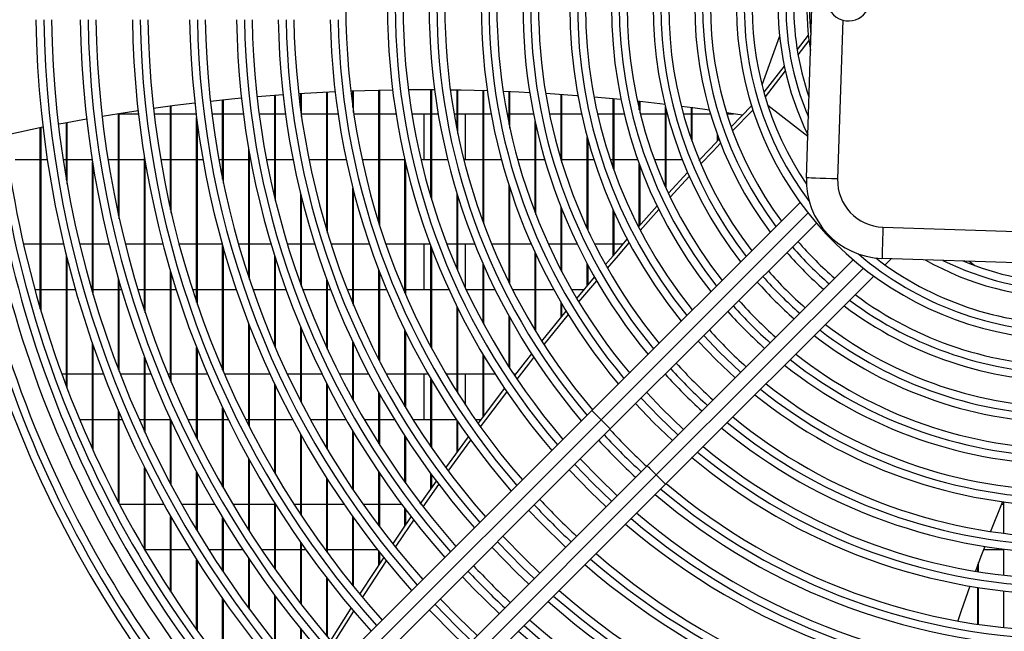
# Model space of a CAD drawing. Extents: x 554 to 3918, y 10764 to 13263.
# Drawn here: x 1952 to 2141, y 11928 to 12045 of the extents above; entities that cross this region are included whole.
import ezdxf

# ---------------------------------------------------------------- set-up
doc = ezdxf.new("R2010")
doc.units = 0
doc.header["$MEASUREMENT"] = 0
doc.layers.get('0').update_dxf_attribs({"linetype": 'CONTINUOUS'})

msp = doc.modelspace()

# ---------------------------------------------------------------- linework, layer by layer
at = {"color": 7, "linetype": 'CONTINUOUS'}
for p, q in [((2102.823875, 12014.928227), (2105.019055, 12083.893304)), ((2109.791926, 12045.245712), (2108.820847, 12014.737343)), ((2097.681425, 12042.193269), (2094.28551, 12032.772695)), ((2103.191397, 12042.385658), (2101.038299, 12039.612239)), ((2103.317819, 12041.325485), (2101.206354, 12038.605665)), ((2098.569772, 12036.432465), (2094.655178, 12031.390016)), ((2098.777286, 12035.476719), (2094.912223, 12030.498092)), ((2002.343468, 12030.894612), (1997.35596, 12030.50453)), ((2000.746406, 12011.134778), (2000.746406, 12030.777042)), ((2000.896401, 12010.51641), (2000.896401, 12030.788382)), ((2012.342117, 12031.474759), (2005.339674, 12031.096612)), ((2005.746401, 12027.824034), (2005.746401, 12031.122183)), ((2005.896411, 12026.746859), (2005.896411, 12031.131496)), ((2010.746411, 12004.801368), (2010.746411, 12031.400119)), ((2010.896406, 12004.307245), (2010.896406, 12031.407436)), ((2023.380867, 12031.806012), (2015.348247, 12031.596949)), ((2015.746407, 12028.510397), (2015.746407, 12031.611343)), ((2015.896402, 12027.470549), (2015.896402, 12031.616648)), ((2020.746402, 12006.303107), (2020.746402, 12031.756227)), ((2020.896412, 12005.827044), (2020.896412, 12031.75955)), ((2031.440295, 12031.845083), (2026.399753, 12031.840597)), ((2030.746407, 12011.216616), (2030.746407, 12031.848421)), ((2030.896402, 12010.717903), (2030.896402, 12031.847795)), ((2035.746402, 12024.203827), (2035.746402, 12031.796311)), ((2035.896412, 12023.468976), (2035.896412, 12031.793733)), ((2040.746412, 12006.484096), (2040.746412, 12031.679054)), ((2040.896408, 12006.077741), (2040.896408, 12031.674539)), ((2045.746408, 12025.220086), (2045.746408, 12031.496843)), ((2045.896403, 12024.517511), (2045.896403, 12031.490376)), ((2055.746398, 12018.366014), (2055.746398, 12030.938064)), ((2055.896393, 12017.873486), (2055.896393, 12030.927708)), ((2067.227504, 12029.977595), (2062.035195, 12030.454179)), ((1980.74641, 12008.836244), (1980.74641, 12028.713738)), ((1980.896405, 12008.17806), (1980.896405, 12028.733348)), ((1990.746401, 12014.654969), (1990.746401, 12029.883136)), ((1990.896411, 12013.928001), (1990.896411, 12029.898559)), ((2065.746418, 12016.747748), (2065.746418, 12030.120646)), ((2065.896414, 12016.328012), (2065.896414, 12030.106415)), ((2075.746409, 12029.044588), (2070.363335, 12029.655998)), ((2070.746414, 12027.987098), (2070.746414, 12029.614975)), ((2070.896409, 12027.372574), (2070.896409, 12029.598807)), ((2075.746409, 12013.26028), (2075.746409, 12028.588166)), ((2088.371805, 12024.753471), (2092.303655, 12028.765713)), ((2095.400832, 12028.927912), (2103.079728, 12022.966583)), ((1970.653153, 12027.248462), (1970.746405, 12027.248462)), ((1970.746405, 12007.73636), (1970.746405, 12027.263333)), ((1970.896415, 12007.059132), (1970.896415, 12027.28719)), ((1970.896415, 12027.248462), (1974.577627, 12027.248462)), ((1977.597795, 12027.248462), (1980.74641, 12027.248462)), ((1980.896405, 12027.248462), (1985.655076, 12027.248462)), ((1988.678, 12027.248462), (1990.746401, 12027.248462)), ((1990.896411, 12027.248462), (1994.726456, 12027.248462)), ((1997.752092, 12027.248462), (2000.746406, 12027.248462)), ((2000.896401, 12027.248462), (2002.797089, 12027.248462)), ((2005.896411, 12027.248462), (2010.746411, 12027.248462)), ((2010.896406, 12027.248462), (2012.896753, 12027.248462)), ((2015.929482, 12027.248462), (2020.746402, 12027.248462)), ((2020.896412, 12027.248462), (2024.024255, 12027.248462)), ((2027.0629, 12027.248462), (2030.746407, 12027.248462)), ((2029.396407, 12027.248462), (2029.396407, 12018.423458)), ((2030.896402, 12027.248462), (2032.131589, 12027.248462)), ((2035.175613, 12027.248462), (2035.746402, 12027.248462)), ((2035.896412, 12027.248462), (2040.746412, 12027.248462)), ((2037.396408, 12018.423458), (2037.396408, 12027.248462)), ((2040.896408, 12027.248462), (2042.287669, 12027.248462)), ((2045.340142, 12027.248462), (2045.746408, 12027.248462)), ((2045.896403, 12027.248462), (2050.434492, 12027.248462)), ((2053.495697, 12027.248462), (2055.746398, 12027.248462)), ((2055.896393, 12027.248462), (2059.629909, 12027.248462)), ((2062.70378, 12027.248462), (2065.746418, 12027.248462)), ((2065.896414, 12027.248462), (2067.838512, 12027.248462)), ((2070.927284, 12027.248462), (2075.746409, 12027.248462)), ((2075.896404, 12012.925362), (2075.896404, 12027.99282)), ((2075.896404, 12027.248462), (2076.090805, 12027.248462)), ((2079.199664, 12027.248462), (2080.746404, 12027.248462)), ((2080.746404, 12022.321706), (2080.746404, 12028.409397)), ((2080.896399, 12021.898543), (2080.896399, 12028.38934)), ((2080.896399, 12027.248462), (2084.402523, 12027.248462)), ((2090.540967, 12026.976709), (2087.476067, 12027.451893)), ((2087.539337, 12027.248462), (2088.807634, 12027.248462)), ((2088.653944, 12023.973559), (2092.5593, 12027.965208)), ((1960.746414, 12014.575963), (1960.746414, 12025.525381)), ((1960.896409, 12013.718521), (1960.896409, 12025.553619)), ((1985.746405, 11991.069083), (1985.746405, 12026.517485)), ((1985.8964, 11990.628009), (1985.8964, 12025.369321)), ((2050.746403, 12008.301442), (2050.746403, 12025.745754)), ((2050.896398, 12007.914161), (2050.896398, 12025.059884)), ((1955.746404, 11989.780163), (1955.746404, 12024.54627)), ((1955.896414, 11989.271884), (1955.896414, 12024.576728)), ((2085.746399, 12022.03012), (2085.746399, 12023.188909)), ((2060.746393, 12005.174761), (2060.746393, 12022.696798)), ((2060.896418, 12004.850512), (2060.896418, 12022.150357)), ((2085.896394, 12022.186687), (2085.896394, 12022.781019)), ((1995.746411, 11995.850598), (1995.746411, 12020.514225)), ((1995.896406, 11995.3979), (1995.896406, 12019.662385)), ((1955.746404, 12018.423458), (1950.896404, 12018.423458)), ((1957.087583, 12018.423458), (1955.896414, 12018.423458)), ((1960.746414, 12018.423458), (1960.121594, 12018.423458)), ((1965.686775, 12018.423458), (1960.896409, 12018.423458)), ((1965.746409, 11992.993211), (1965.746409, 12018.0454)), ((1970.746405, 12018.423458), (1968.723974, 12018.423458)), ((1975.746415, 12018.423458), (1970.896415, 12018.423458)), ((1975.746415, 11989.445244), (1975.746415, 12018.844967)), ((1975.89641, 11988.990818), (1975.89641, 12017.940303)), ((1980.74641, 12018.423458), (1978.857286, 12018.423458)), ((1985.746405, 12018.423458), (1980.896405, 12018.423458)), ((1986.975543, 12018.423458), (1985.8964, 12018.423458)), ((1990.746401, 12018.423458), (1990.02289, 12018.423458)), ((1995.746411, 12018.423458), (1990.896411, 12018.423458)), ((1996.123067, 12018.423458), (1995.896406, 12018.423458)), ((2000.746406, 12018.423458), (1999.176092, 12018.423458)), ((2004.269264, 12018.423458), (2000.896401, 12018.423458)), ((2010.746411, 12018.423458), (2007.328249, 12018.423458)), ((2014.475904, 12018.423458), (2010.896406, 12018.423458)), ((2020.746402, 12018.423458), (2017.543889, 12018.423458)), ((2025.740988, 12018.423458), (2020.896412, 12018.423458)), ((2025.746412, 11992.822533), (2025.746412, 12018.399974)), ((2025.896407, 11992.475783), (2025.896407, 12017.756899)), ((2030.746407, 12018.423458), (2028.821505, 12018.423458)), ((2033.96482, 12018.423458), (2030.896402, 12018.423458)), ((2040.746412, 12018.423458), (2037.056796, 12018.423458)), ((2044.291399, 12018.423458), (2040.896408, 12018.423458)), ((2050.746403, 12018.423458), (2047.401569, 12018.423458)), ((2052.600048, 12018.423458), (2050.896398, 12018.423458)), ((2055.746398, 12018.423458), (2055.729083, 12018.423458)), ((2060.746393, 12018.423458), (2055.896393, 12018.423458)), ((2062.013111, 12018.423458), (2060.896418, 12018.423458)), ((2065.746418, 12018.423458), (2065.169952, 12018.423458)), ((2070.457242, 12018.423458), (2065.896414, 12018.423458)), ((2070.746414, 12005.751436), (2070.746414, 12017.620449)), ((2070.896409, 12005.920564), (2070.896409, 12017.21326)), ((2075.746409, 12018.423458), (2073.647402, 12018.423458)), ((2078.999452, 12018.423458), (2075.896404, 12018.423458)), ((1965.896405, 11992.482548), (1965.896405, 12017.115449)), ((2076.336078, 12011.96528), (2080.019853, 12015.963023)), ((2045.746408, 11994.812583), (2045.746408, 12013.477897)), ((2076.680801, 12011.233811), (2080.347768, 12015.218561)), ((2005.746401, 11994.46482), (2005.746401, 12011.732255)), ((2015.746407, 11990.79669), (2015.746407, 12012.957935)), ((2015.896402, 11990.436052), (2015.896402, 12012.371187)), ((2035.746402, 11997.412984), (2035.746402, 12011.954521)), ((2045.896403, 11994.509136), (2045.896403, 12013.011401)), ((2005.896411, 11994.05167), (2005.896411, 12011.124258)), ((2035.896412, 11997.064417), (2035.896412, 12011.466329)), ((2101.626358, 12010.208045), (2061.638407, 11970.220094)), ((2055.746398, 11997.195279), (2055.746398, 12009.242212)), ((2055.896393, 11996.90709), (2055.896393, 12008.864825)), ((2065.746418, 12000.035887), (2065.746418, 12008.676325)), ((2065.896414, 12000.209605), (2065.896414, 12008.342301)), ((2070.566616, 12005.548542), (2074.155323, 12009.562557)), ((2070.934705, 12004.835163), (2074.509285, 12008.838241)), ((2104.744367, 12006.254976), (2065.173946, 11966.684585)), ((2117.52995, 12005.455558), (2186.495028, 12003.260379)), ((1952.503956, 12002.248471), (1955.746404, 12002.248471)), ((1955.896414, 12002.248471), (1960.202134, 12002.248471)), ((1963.28584, 12002.248471), (1965.746409, 12002.248471)), ((1965.896405, 12002.248471), (1968.946464, 12002.248471)), ((1972.038261, 12002.248471), (1975.746415, 12002.248471)), ((1975.89641, 12002.248471), (1979.264907, 12002.248471)), ((1982.36782, 12002.248471), (1985.746405, 12002.248471)), ((1985.8964, 12002.248471), (1990.661106, 12002.248471)), ((1993.778802, 12002.248471), (1995.746411, 12002.248471)), ((1995.896406, 12002.248471), (2000.028289, 12002.248471)), ((2003.160662, 12002.248471), (2005.746401, 12002.248471)), ((2005.896411, 12002.248471), (2008.393712, 12002.248471)), ((2011.541627, 12002.248471), (2015.746407, 12002.248471)), ((2015.896402, 12002.248471), (2018.913022, 12002.248471)), ((2022.084645, 12002.248471), (2025.746412, 12002.248471)), ((2025.896407, 12002.248471), (2030.584431, 12002.248471)), ((2029.396407, 12002.248471), (2029.396407, 11993.423467)), ((2033.789641, 12002.248471), (2035.746402, 12002.248471)), ((2035.896412, 12002.248471), (2039.156399, 12002.248471)), ((2037.396408, 11993.724977), (2037.396408, 12002.248471)), ((2042.392901, 12002.248471), (2045.746408, 12002.248471)), ((2045.896403, 12002.248471), (2050.000183, 12002.248471)), ((2053.287558, 12002.248471), (2055.746398, 12002.248471)), ((2055.896393, 12002.248471), (2058.808974, 12002.248471)), ((2062.150709, 12002.248471), (2065.746418, 12002.248471)), ((2065.896414, 12002.248471), (2067.666224, 12002.248471)), ((1990.746401, 11978.022074), (1990.746401, 12001.945024)), ((1990.896411, 11977.673655), (1990.896411, 12001.416688)), ((2030.746407, 11982.429718), (2030.746407, 12001.81446)), ((2030.896402, 11982.149218), (2030.896402, 12001.416688)), ((2050.746403, 11985.683118), (2050.746403, 12000.592147)), ((2050.896398, 11985.436027), (2050.896398, 12000.2676)), ((1960.746414, 11974.884068), (1960.746414, 12000.000541)), ((1960.896409, 11974.489187), (1960.896409, 11999.400442)), ((2000.746406, 11982.613449), (2000.746406, 11999.898737)), ((2000.896401, 11982.263481), (2000.896401, 11999.423658)), ((2040.746412, 11987.05787), (2040.746412, 11998.449956)), ((2060.746393, 11994.164919), (2060.746393, 11998.429721)), ((2111.815415, 11999.183898), (2072.245023, 11959.613507)), ((2186.304144, 11997.263436), (2117.339066, 11999.458616)), ((2119.104973, 11999.402409), (2117.9175, 11998.214935)), ((2134.045772, 11998.926823), (2135.134719, 11998.081451)), ((1980.74641, 11975.996022), (1980.74641, 11996.924495)), ((1980.896405, 11975.636577), (1980.896405, 11996.418541)), ((2020.746402, 11979.975973), (2020.746402, 11997.160738)), ((2020.896412, 11979.683553), (2020.896412, 11996.769821)), ((2040.896408, 11986.780648), (2040.896408, 11998.109197)), ((2060.896418, 11994.343375), (2060.896418, 11998.14943)), ((1970.746405, 11978.127812), (1970.746405, 11995.500718)), ((1970.896415, 11977.736031), (1970.896415, 11994.980012)), ((2010.746411, 11982.261752), (2010.746411, 11995.348071)), ((2010.896406, 11981.93643), (2010.896406, 11994.942193)), ((2058.752141, 11991.778259), (2062.168411, 11995.850866)), ((2059.159718, 11991.095786), (2062.565497, 11995.160108)), ((2115.768484, 11996.06589), (2075.780562, 11956.077968)), ((1955.746404, 11993.423467), (1954.712532, 11993.423467)), ((1960.746414, 11993.423467), (1955.896414, 11993.423467)), ((1962.499759, 11993.423467), (1960.896409, 11993.423467)), ((1965.746409, 11993.423467), (1965.621195, 11993.423467)), ((1970.746405, 11993.423467), (1965.896405, 11993.423467)), ((1971.354432, 11993.423467), (1970.896415, 11993.423467)), ((1975.746415, 11993.423467), (1974.487833, 11993.423467)), ((1980.74641, 11993.423467), (1975.89641, 11993.423467)), ((1981.817625, 11993.423467), (1980.896405, 11993.423467)), ((1985.746405, 11993.423467), (1984.967551, 11993.423467)), ((1990.746401, 11993.423467), (1985.8964, 11993.423467)), ((1993.395529, 11993.423467), (1990.896411, 11993.423467)), ((2000.746406, 11993.423467), (1996.567584, 11993.423467)), ((2002.932853, 11993.423467), (2000.896401, 11993.423467)), ((2010.746411, 11993.423467), (2006.126992, 11993.423467)), ((2011.469386, 11993.423467), (2010.896406, 11993.423467)), ((2015.746407, 11993.423467), (2014.687068, 11993.423467)), ((2020.746402, 11993.423467), (2015.896402, 11993.423467)), ((2022.235132, 11993.423467), (2020.896412, 11993.423467)), ((2025.746412, 11993.423467), (2025.489099, 11993.423467)), ((2030.746407, 11993.423467), (2025.896407, 11993.423467)), ((2034.231476, 11993.423467), (2030.896402, 11993.423467)), ((2040.746412, 11993.423467), (2037.537522, 11993.423467)), ((2043.086491, 11993.423467), (2040.896408, 11993.423467)), ((2050.746403, 11993.423467), (2046.441845, 11993.423467)), ((2054.359637, 11993.423467), (2050.896398, 11993.423467)), ((2060.124508, 11993.423467), (2057.796828, 11993.423467)), ((2055.746398, 11988.131051), (2055.746398, 11990.972285)), ((2055.896393, 11988.314514), (2055.896393, 11990.715479)), ((2035.746402, 11973.812466), (2035.746402, 11990.221058)), ((2035.896412, 11973.574613), (2035.896412, 11989.915763)), ((2052.056543, 11983.56909), (2056.72463, 11989.324724)), ((1995.746411, 11967.365598), (1995.746411, 11986.946915)), ((2045.746408, 11978.586589), (2045.746408, 11988.334065)), ((2045.896403, 11978.353952), (2045.896403, 11988.063489)), ((2052.482925, 11982.901608), (2057.138107, 11988.646929)), ((1995.896406, 11967.072432), (1995.896406, 11986.559932)), ((2005.746401, 11971.971099), (2005.746401, 11986.196046)), ((2005.896411, 11971.679871), (2005.896411, 11985.837971)), ((2025.746412, 11970.982348), (2025.746412, 11985.630845)), ((2025.896407, 11970.733767), (2025.896407, 11985.32397)), ((2015.746407, 11972.327833), (2015.746407, 11983.365213)), ((1965.746409, 11962.844913), (1965.746409, 11983.10787)), ((1965.896405, 11962.514525), (1965.896405, 11982.674633)), ((1985.746405, 11964.995896), (1985.746405, 11982.311343)), ((1985.8964, 11964.693015), (1985.8964, 11981.92883)), ((2015.896402, 11972.055023), (2015.896402, 11983.045911)), ((1975.746415, 11966.222679), (1975.746415, 11980.4529)), ((1975.89641, 11965.896969), (1975.89641, 11980.058764)), ((2040.746412, 11968.966668), (2040.746412, 11980.970596)), ((2040.896408, 11969.16679), (2040.896408, 11980.718528)), ((1959.867588, 11977.248465), (1960.746414, 11977.248465)), ((1960.896409, 11977.248465), (1965.746409, 11977.248465)), ((1965.896405, 11977.248465), (1967.871062, 11977.248465)), ((1971.084438, 11977.248465), (1975.746415, 11977.248465)), ((1975.89641, 11977.248465), (1976.995147, 11977.248465)), ((1980.230577, 11977.248465), (1980.74641, 11977.248465)), ((1980.896405, 11977.248465), (1985.746405, 11977.248465)), ((1985.8964, 11977.248465), (1987.814388, 11977.248465)), ((1991.080648, 11977.248465), (1995.746411, 11977.248465)), ((1995.896406, 11977.248465), (1999.843798, 11977.248465)), ((2003.15193, 11977.248465), (2005.746401, 11977.248465)), ((2005.896411, 11977.248465), (2009.808786, 11977.248465)), ((2013.159446, 11977.248465), (2015.746407, 11977.248465)), ((2015.896402, 11977.248465), (2018.780641, 11977.248465)), ((2022.177494, 11977.248465), (2025.746412, 11977.248465)), ((2025.896407, 11977.248465), (2030.18356, 11977.248465)), ((2029.396407, 11977.248465), (2029.396407, 11968.423461)), ((2030.746407, 11963.231121), (2030.746407, 11976.274942)), ((2030.896402, 11963.014101), (2030.896402, 11976.018493)), ((2033.653326, 11977.248465), (2035.746402, 11977.248465)), ((2035.896412, 11977.248465), (2040.746412, 11977.248465)), ((2037.396408, 11971.252685), (2037.396408, 11977.248465)), ((2040.896408, 11977.248465), (2043.040595, 11977.248465)), ((2046.61905, 11977.248465), (2047.069065, 11977.248465)), ((2000.746406, 11958.24257), (2000.746406, 11975.317155)), ((2000.896401, 11957.987492), (2000.896401, 11975.002234)), ((2010.746411, 11962.942039), (2010.746411, 11975.372319)), ((2010.896406, 11962.690507), (2010.896406, 11975.077813)), ((2020.746402, 11963.85396), (2020.746402, 11973.620211)), ((2020.896412, 11963.617509), (2020.896412, 11973.352735)), ((1970.746405, 11952.573274), (1970.746405, 11970.11063)), ((1990.746401, 11955.564742), (1990.746401, 11970.732277)), ((1990.896411, 11955.300843), (1990.896411, 11970.41664)), ((2061.638407, 11970.220094), (1990.927733, 11899.509435)), ((1965.746409, 11968.423461), (1963.318384, 11968.423461)), ((1970.746405, 11968.423461), (1965.896405, 11968.423461)), ((1970.896415, 11952.286248), (1970.896415, 11969.759082)), ((1971.473611, 11968.423461), (1970.896415, 11968.423461)), ((1975.746415, 11968.423461), (1974.751777, 11968.423461)), ((1980.74641, 11968.423461), (1975.89641, 11968.423461)), ((1980.74641, 11956.117754), (1980.74641, 11968.51397)), ((1980.896405, 11955.835973), (1980.896405, 11968.188291)), ((1985.746405, 11968.423461), (1984.095923, 11968.423461)), ((1990.746401, 11968.423461), (1985.8964, 11968.423461)), ((1991.861097, 11968.423461), (1990.896411, 11968.423461)), ((1992.695502, 11897.74165), (2063.406191, 11968.452339)), ((1995.746411, 11968.423461), (1995.210893, 11968.423461)), ((2000.746406, 11968.423461), (1995.896406, 11968.423461)), ((2004.216469, 11968.423461), (2000.896401, 11968.423461)), ((2010.746411, 11968.423461), (2007.623798, 11968.423461)), ((2014.494813, 11968.423461), (2010.896406, 11968.423461)), ((2020.746402, 11968.423461), (2017.961345, 11968.423461)), ((2023.790634, 11968.423461), (2020.896412, 11968.423461)), ((2030.746407, 11968.423461), (2027.322403, 11968.423461)), ((2035.677872, 11968.423461), (2030.896402, 11968.423461)), ((2035.746402, 11962.190961), (2035.746402, 11968.321954)), ((2035.896412, 11962.397252), (2035.896412, 11968.100463)), ((2040.339894, 11968.423461), (2039.314619, 11968.423461)), ((1994.463272, 11895.973896), (2065.173946, 11966.684585)), ((2015.746407, 11955.054079), (2015.746407, 11966.273253)), ((2005.746401, 11950.22205), (2005.746401, 11965.613847)), ((2005.896411, 11949.995523), (2005.896411, 11965.34506)), ((2015.896402, 11954.831933), (2015.896402, 11966.020619)), ((2025.746412, 11956.433122), (2025.746412, 11965.31639)), ((2025.896407, 11956.223999), (2025.896407, 11965.084826)), ((2033.606983, 11959.227299), (2037.932731, 11965.17921)), ((2034.076548, 11958.595996), (2038.393072, 11964.53989)), ((1995.746411, 11947.260236), (1995.746411, 11960.965489)), ((1995.896406, 11947.025483), (1995.896406, 11960.693841)), ((1975.746415, 11943.545615), (1975.746415, 11959.2768)), ((1975.89641, 11943.290507), (1975.89641, 11958.976512)), ((2072.245023, 11959.613507), (2001.534335, 11888.902818)), ((1985.746405, 11947.268938), (1985.746405, 11958.429699)), ((1985.8964, 11947.019284), (1985.8964, 11958.149021)), ((2003.302104, 11887.135064), (2074.012778, 11957.845723)), ((2010.746411, 11943.050568), (2010.746411, 11957.215999)), ((2010.896406, 11942.846691), (2010.896406, 11956.980293)), ((2020.746402, 11948.036288), (2020.746402, 11958.371018)), ((2020.896412, 11947.837209), (2020.896412, 11958.149021)), ((2028.680391, 11952.248459), (2031.777463, 11956.661229)), ((2030.746407, 11955.201869), (2030.746407, 11958.053027)), ((2030.896402, 11955.414777), (2030.896402, 11957.848464)), ((2005.069874, 11885.367279), (2075.780562, 11956.077968)), ((2029.240004, 11951.741283), (2032.250799, 11956.033235)), ((1970.916189, 11952.248459), (1975.746415, 11952.248459)), ((1975.89641, 11952.248459), (1979.42721, 11952.248459)), ((1982.858203, 11952.248459), (1985.746405, 11952.248459)), ((1985.8964, 11952.248459), (1989.19218, 11952.248459)), ((1992.672957, 11952.248459), (1995.746411, 11952.248459)), ((1995.896406, 11952.248459), (2000.746406, 11952.248459)), ((2000.746406, 11939.822172), (2000.746406, 11952.452635)), ((2000.896401, 11939.610516), (2000.896401, 11952.212994)), ((2004.426516, 11952.248459), (2005.746401, 11952.248459)), ((2005.896411, 11952.248459), (2010.746411, 11952.248459)), ((2010.896406, 11952.248459), (2014.026291, 11952.248459)), ((2017.679683, 11952.248459), (2020.746402, 11952.248459)), ((2020.896412, 11952.248459), (2025.088064, 11952.248459)), ((2025.746412, 11947.985535), (2025.746412, 11951.371049)), ((2025.896407, 11948.205476), (2025.896407, 11951.172893)), ((2140.310697, 11952.248459), (2140.746407, 11952.248459)), ((2140.746407, 11946.62342), (2140.746407, 11952.673053)), ((1980.74641, 11935.461675), (1980.74641, 11949.88582)), ((1980.896405, 11935.231571), (1980.896405, 11949.621921)), ((1990.746401, 11939.368342), (1990.746401, 11949.627106)), ((1990.896411, 11939.143722), (1990.896411, 11949.379121)), ((2015.746407, 11936.563884), (2015.746407, 11949.787622)), ((2015.896402, 11936.378573), (2015.896402, 11949.577366)), ((1980.74641, 11943.423455), (1975.89641, 11943.423455)), ((1984.576143, 11943.423455), (1980.896405, 11943.423455)), ((1990.746401, 11943.423455), (1988.113976, 11943.423455)), ((1994.657538, 11943.423455), (1990.896411, 11943.423455)), ((2000.746406, 11943.423455), (1998.260892, 11943.423455)), ((2005.746401, 11943.423455), (2000.896401, 11943.423455)), ((2005.746401, 11933.081989), (2005.746401, 11944.882189)), ((2005.896411, 11932.889228), (2005.896411, 11944.667404)), ((2006.774343, 11943.423455), (2005.896411, 11943.423455)), ((2010.746411, 11943.423455), (2010.473243, 11943.423455)), ((2015.746407, 11943.423455), (2010.896406, 11943.423455)), ((2020.509131, 11943.423455), (2015.896402, 11943.423455)), ((2140.746407, 11943.423455), (2136.810295, 11943.423455)), ((2140.746407, 11938.565766), (2140.746407, 11943.600749)), ((1985.746405, 11928.130155), (1985.746405, 11941.554611)), ((1995.746411, 11932.221388), (1995.746411, 11941.786562)), ((1995.896406, 11932.017152), (1995.896406, 11941.563909)), ((2020.746402, 11940.526222), (2020.746402, 11943.122183)), ((2020.896412, 11940.753673), (2020.896412, 11942.932432)), ((1985.8964, 11927.920376), (1985.8964, 11941.318368)), ((2135.746411, 11939.261203), (2135.746411, 11940.609877)), ((2135.896406, 11939.236914), (2135.896406, 11941.010599)), ((2010.746411, 11926.922863), (2010.746411, 11938.059007)), ((2010.896406, 11926.746105), (2010.896406, 11937.864368)), ((2135.746411, 11929.141079), (2135.746411, 11936.222886)), ((2135.896406, 11929.118847), (2135.896406, 11936.199283)), ((1990.746401, 11921.420072), (1990.746401, 11934.050088)), ((2000.746406, 11925.695752), (2000.746406, 11934.707825)), ((2000.896401, 11925.508534), (2000.896401, 11934.505706)), ((2140.746407, 11928.504591), (2140.746407, 11935.546254)), ((1990.896411, 11921.227311), (1990.896411, 11933.835958)), ((2011.503554, 11926.03523), (2015.400893, 11932.262426)), ((2012.014247, 11925.44279), (2015.904955, 11931.66325)), ((2005.746401, 11919.696485), (2005.746401, 11928.255533)), ((2005.896411, 11919.52384), (2005.896411, 11928.07058))]:
    msp.add_line(p, q, dxfattribs=at)
at = {"color": 8, "linetype": 'CONTINUOUS'}
for p, q in [((2103.150091, 12008.19624), (2063.406191, 11968.452339)), ((2113.756678, 11997.589653), (2074.012778, 11957.845723))]:
    msp.add_line(p, q, dxfattribs=at)
at = {"color": 7, "linetype": 'CONTINUOUS', "flags": 128}
for points in [[(2041.561089, 12031.653797), (2036.53004, 12031.78223), (2034.470565, 12031.815802)], [(2049.705616, 12031.30657), (2047.640673, 12031.410878), (2044.609598, 12031.54396)], [(2058.937214, 12030.705323), (2058.765105, 12030.718555), (2052.773587, 12031.131213)], [(1985.416613, 12029.294496), (1981.587193, 12028.822799), (1977.481014, 12028.271322)], [(1994.367085, 12030.23835), (1992.45616, 12030.055349), (1988.397411, 12029.633393)], [(2084.202103, 12027.93244), (2081.008992, 12028.374245), (2078.822009, 12028.661554)], [(1974.510229, 12027.842616), (1970.800764, 12027.271991), (1967.589475, 12026.746069)], [(1964.628346, 12026.234647), (1960.108078, 12025.404518), (1959.207556, 12025.231947)], [(1956.255264, 12024.649312), (1949.520282, 12023.222332), (1948.889143, 12023.081561)], [(2082.181088, 12018.273552), (2084.317318, 12020.532509), (2086.056552, 12022.353714)], [(2082.578591, 12017.606263), (2084.909759, 12020.072584), (2086.352638, 12021.584605)], [(2108.820847, 12014.737343), (2107.650898, 12014.774596), (2106.52589, 12014.810388), (2105.489097, 12014.843409), (2104.580335, 12014.872317), (2103.834532, 12014.89607), (2103.280357, 12014.913713), (2102.939091, 12014.924561), (2102.823875, 12014.928227)], [(2117.52995, 12005.455558), (2117.492697, 12004.285638), (2117.456905, 12003.160631), (2117.423914, 12002.123838), (2117.394976, 12001.215075), (2117.371223, 12000.469272), (2117.35361, 11999.915098), (2117.342732, 11999.573832), (2117.339066, 11999.458616)], [(2064.240984, 11998.284911), (2066.14267, 12000.494455), (2068.439535, 12003.133302)], [(2064.631365, 11997.588908), (2066.735081, 12000.034516), (2068.815462, 12002.426003)], [(2082.07076, 11983.581369), (2085.51415, 11979.953711), (2089.141838, 11976.510321)], [(2046.826235, 11976.936047), (2048.914305, 11979.608123), (2050.082288, 11981.088733)], [(2047.265998, 11976.279442), (2049.506746, 11979.148184), (2050.513826, 11980.425452)], [(2039.811141, 11967.714881), (2040.670923, 11968.865906), (2044.892988, 11974.43292)], [(2040.267325, 11967.072045), (2041.263364, 11968.405997), (2045.337401, 11973.78022)], [(2079.230598, 11966.599082), (2075.06626, 11970.606511), (2072.159521, 11973.67013)], [(2061.638407, 11970.220094), (2061.672381, 11970.186149), (2061.772994, 11970.085536), (2061.936341, 11969.92219), (2062.156192, 11969.702338), (2062.424056, 11969.434445), (2062.729678, 11969.128822), (2063.061319, 11968.797212), (2063.406191, 11968.452339)], [(2070.036075, 11971.546685), (2073.493353, 11967.932885), (2077.107123, 11964.475607)], [(2063.406191, 11968.452339), (2063.751064, 11968.107467), (2064.082674, 11967.775856), (2064.388297, 11967.470234), (2064.65619, 11967.20234), (2064.876042, 11966.982489), (2065.039388, 11966.819142), (2065.139971, 11966.71853), (2065.173946, 11966.684585)], [(2059.420279, 11960.930919), (2062.886737, 11957.326298), (2066.491357, 11953.859841)], [(2064.368448, 11951.736932), (2061.368636, 11954.605674), (2057.297371, 11958.80801)], [(2072.245023, 11959.613507), (2072.278998, 11959.579532), (2072.379581, 11959.478949), (2072.542927, 11959.315573), (2072.762779, 11959.095751), (2073.030672, 11958.827858), (2073.336295, 11958.522235), (2073.667906, 11958.190625), (2074.012778, 11957.845723)], [(2074.012778, 11957.845723), (2074.35765, 11957.50085), (2074.689291, 11957.16924), (2074.994914, 11956.863617), (2075.262777, 11956.595724), (2075.482629, 11956.375902), (2075.645975, 11956.212525), (2075.746588, 11956.111943), (2075.780562, 11956.077968)], [(2056.585036, 11943.953519), (2051.74332, 11948.686336), (2049.513987, 11951.024597)], [(2140.499107, 11952.706252), (2140.433333, 11952.546661), (2138.189397, 11946.975921)], [(2023.43174, 11944.563573), (2024.95589, 11946.822767), (2026.969857, 11949.773108)], [(2023.921347, 11943.95042), (2025.548316, 11946.362858), (2027.452729, 11949.153696)], [(2044.561289, 11946.071928), (2048.680923, 11941.837554), (2051.632366, 11939.00085)], [(2049.509875, 11936.878358), (2047.222666, 11939.064925), (2042.438797, 11943.949436)], [(2137.074582, 11944.112306), (2136.337272, 11942.180638), (2135.274044, 11939.339047)], [(2017.095304, 11934.915607), (2017.495773, 11935.538029), (2021.684355, 11941.944813)], [(2017.596401, 11934.313481), (2018.088198, 11935.078089), (2022.177196, 11941.334699)], [(2043.850116, 11931.218599), (2038.940898, 11936.032866), (2036.779038, 11938.289677)], [(2134.227566, 11936.473702), (2132.550708, 11931.728547), (2131.882391, 11929.78028)], [(2032.534412, 11934.045022), (2036.01668, 11930.456226), (2039.605475, 11926.973974)], [(2037.483207, 11924.851691), (2035.263307, 11926.982467), (2030.412144, 11931.922768)]]:
    msp.add_lwpolyline(points, dxfattribs=at)
at = {"color": 8, "linetype": 'CONTINUOUS', "flags": 128}
for points in [[(2083.132885, 11984.643494), (2086.067221, 11981.525843), (2090.203963, 11977.572446)], [(2071.097783, 11972.608392), (2074.553988, 11968.993549), (2078.168861, 11965.537344)], [(2065.429888, 11952.798371), (2061.826072, 11956.265633), (2058.35881, 11959.869449)], [(2050.571106, 11937.939589), (2048.270456, 11940.138315), (2043.500058, 11945.010667)], [(2038.544334, 11925.912832), (2035.636968, 11928.718512), (2031.473271, 11932.98388)]]:
    msp.add_lwpolyline(points, dxfattribs=at)
at = {"color": 7, "linetype": 'CONTINUOUS'}
for centre, radius, start, end in [((2153.396408, 12047.835962), 217.5, 137.63521769, 222.36478231), ((2153.396408, 12047.835962), 139, 139.12556255, 220.87443745), ((2153.396408, 12047.835962), 131, 139.37798254, 220.62201746), ((2153.396408, 12047.835962), 128, 139.48079879, 220.51920121), ((2153.396408, 12047.835962), 123, 139.6955063, 220.3044356), ((2153.396408, 12047.835962), 120, 139.78019185, 220.21980815), ((2153.396408, 12047.835962), 113, 140.07706454, 219.92293546), ((2153.396408, 12047.835962), 110, 140.18269057, 219.81724493), ((2153.396408, 12047.835962), 105, 140.4650238, 219.5349762), ((2153.396408, 12047.835962), 102, 140.62627095, 219.37372905), ((2153.396408, 12047.835962), 96, 140.9791568, 219.0208432), ((2153.396408, 12047.835962), 93, 141.22121202, 218.77878798), ((2153.396408, 12047.835962), 64, 111.19457922, 270), ((2153.396408, 12047.835962), 88, 141.52497884, 218.47502116), ((2153.396408, 12047.835962), 85, 141.75632703, 218.24367297), ((2153.396408, 12047.835962), 80, 142.18075578, 217.81924422), ((2153.396408, 12047.835962), 77, 142.46208769, 217.53791231), ((2153.396408, 12047.835962), 72, 142.99767716, 217.00232284), ((2153.396408, 12047.835962), 69, 143.333083, 216.666917), ((2153.396408, 12047.835962), 61, 142.33792404, 214.01581576), ((2153.396408, 12047.835962), 56, 150.29682786, 206.05691194), ((2153.396408, 12047.835962), 53, 157.31807434, 199.11573682), ((2153.396408, 12047.835962), 50.5, 166.75568362, 189.59805617), ((2153.396408, 12047.835962), 50, 170.06725544, 186.28648435), ((2110.917943, 12049.188067), 4.100009, 102.2942456, 254.05958964), ((2110.917921, 12049.188067), 4.1, 254.05988933, 102.29385047), ((2153.396408, 12047.835962), 214.5, 180.6677981, 222.32789955), ((2153.396408, 12047.835962), 209, 180.68537256, 222.25752806), ((2153.396408, 12047.835962), 206, 180.6953542, 222.24376745), ((2153.396408, 12047.835962), 198.5, 180.72162839, 222.11234042), ((2153.396408, 12047.835962), 195.5, 180.73270257, 222.06799008), ((2153.396408, 12047.835962), 190, 180.75391359, 221.98303869), ((2153.396408, 12047.835962), 187, 180.76600918, 221.93459237), ((2153.396408, 12047.835962), 180, 180.7958003, 221.81526146), ((2153.396408, 12047.835962), 177, 180.80928933, 221.76122576), ((2153.396408, 12047.835962), 169, 180.84760162, 221.60773568), ((2153.396408, 12047.835962), 166, 180.86292087, 221.546356), ((2153.396408, 12047.835962), 160, 180.89528299, 221.4166783), ((2153.396408, 12047.835962), 157, 180.91239174, 221.34811519), ((2153.396408, 12047.835962), 152, 180.94240729, 221.22781631), ((2153.396408, 12047.835962), 149, 180.96138369, 221.15175303), ((2153.396408, 12047.835962), 142, 181.00878063, 220.9617434), ((2117.81628, 12014.451017), 15, 178.1768699, 268.1768699), ((2117.81628, 12014.451017), 9, 178.1768699, 268.1768699), ((2153.396408, 12047.835962), 69, 220.84448973, 229.15551027), ((2153.396408, 12047.835962), 72, 221.01792142, 228.98207858), ((2153.396408, 12047.835962), 61, 232.33792404, 270), ((2153.396408, 12047.835962), 56, 240.29682786, 270), ((2153.396408, 12047.835962), 53, 247.23800298, 270), ((2153.396408, 12047.835962), 77, 221.27687524, 228.72312476), ((2153.396408, 12047.835962), 80, 221.4166783, 228.5833217), ((2153.396408, 12047.835962), 85, 221.62771332, 228.37228668), ((2153.396408, 12047.835962), 69, 233.333083, 270), ((2153.396408, 12047.835962), 88, 221.74280384, 228.25719616), ((2153.396408, 12047.835962), 72, 232.98355615, 270), ((2153.396408, 12047.835962), 93, 221.91809582, 228.08190418), ((2153.396408, 12047.835962), 77, 232.46208769, 270), ((2153.396408, 12047.835962), 80, 232.18075578, 270), ((2153.396408, 12047.835962), 102, 222.19025732, 227.80974268), ((2153.396408, 12047.835962), 85, 231.72680887, 270), ((2153.396408, 12047.835962), 88, 231.52497884, 270), ((2153.396408, 12047.835962), 105, 222.30913277, 227.72940264), ((2153.396408, 12047.835962), 93, 231.17277067, 270), ((2153.396408, 12047.835962), 96, 230.9791568, 270), ((2153.396408, 12047.835962), 102, 230.62627095, 270), ((2153.396408, 12047.835962), 120, 222.61198454, 227.38801546), ((2153.396408, 12047.835962), 105, 230.4650238, 270), ((2153.396408, 12047.835962), 123, 222.67026134, 227.32973866), ((2153.396408, 12047.835962), 110, 230.21590857, 270), ((2153.396408, 12047.835962), 113, 229.99007076, 270), ((2153.396408, 12047.835962), 120, 229.77181527, 270), ((2153.396408, 12047.835962), 139, 222.93855601, 227.06144399), ((2153.396408, 12047.835962), 123, 229.66334042, 270), ((2153.396408, 12047.835962), 128, 229.48079879, 270), ((2153.396408, 12047.835962), 131, 229.37798254, 270), ((2153.396408, 12047.835962), 139, 229.12556255, 270), ((2153.396408, 12047.835962), 157, 223.17498506, 226.78693005), ((2153.396408, 12047.835962), 142, 229.0382566, 268.9306857), ((2153.396408, 12047.835962), 149, 228.84824697, 268.98092737), ((2153.396408, 12047.835962), 152, 228.77218369, 269.00104271), ((2153.396408, 12047.835962), 157, 228.65188481, 269.03285971), ((2153.396408, 12047.835962), 160, 228.5833217, 269.05099526)]:
    msp.add_arc(centre, radius, start, end, dxfattribs=at)
at = {"color": 8, "linetype": 'CONTINUOUS'}
for radius, start, end in [(129.5, 139.42879342, 220.57120658), (121.5, 139.72104237, 220.27895763), (111.5, 140.14554884, 219.85445116), (103.5, 140.54447341, 219.45552659), (94.5, 141.07441841, 218.92558159), (86.5, 141.63863344, 218.36136656), (78.5, 142.31871167, 217.68128833), (70.5, 143.15456301, 216.84543699), (62.5, 139.49525727, 216.85848253), (54.5, 153.44243587, 202.91130393), (216, 180.6631604, 222.34646913), (211, 180.67887583, 222.28354264), (207.5, 180.6903273, 222.23768764), (197, 180.72712332, 222.09033432), (188.5, 180.75991325, 221.95900856), (178.5, 180.80248814, 221.78847101), (167.5, 180.85519264, 221.57732117), (158.5, 180.9037564, 221.38272183), (150.5, 180.95180091, 221.19016457), (140.5, 181.01955166, 220.91855766), (70.5, 220.93305526, 229.06694474), (62.5, 229.49525727, 270), (54.5, 243.44243587, 270), (78.5, 221.34811519, 228.65188481), (70.5, 233.15456301, 270), (86.5, 221.68625815, 228.31374185), (78.5, 232.31871167, 270), (86.5, 231.63863344, 270), (103.5, 222.2310102, 227.7689898), (94.5, 231.07441841, 270), (103.5, 230.54447341, 270), (121.5, 222.64148298, 227.35851702), (111.5, 230.14554884, 270), (121.5, 229.72104237, 270), (140.5, 222.96057366, 227.03942634), (129.5, 229.42879342, 270), (140.5, 229.08144234, 268.98044834), (158.5, 223.19226225, 226.80773775), (150.5, 228.80983543, 269.04819909), (158.5, 228.61727817, 269.0962436)]:
    msp.add_arc((2153.396408, 12047.835962), radius, start, end, dxfattribs=at)

doc.saveas('drawing.dxf')
